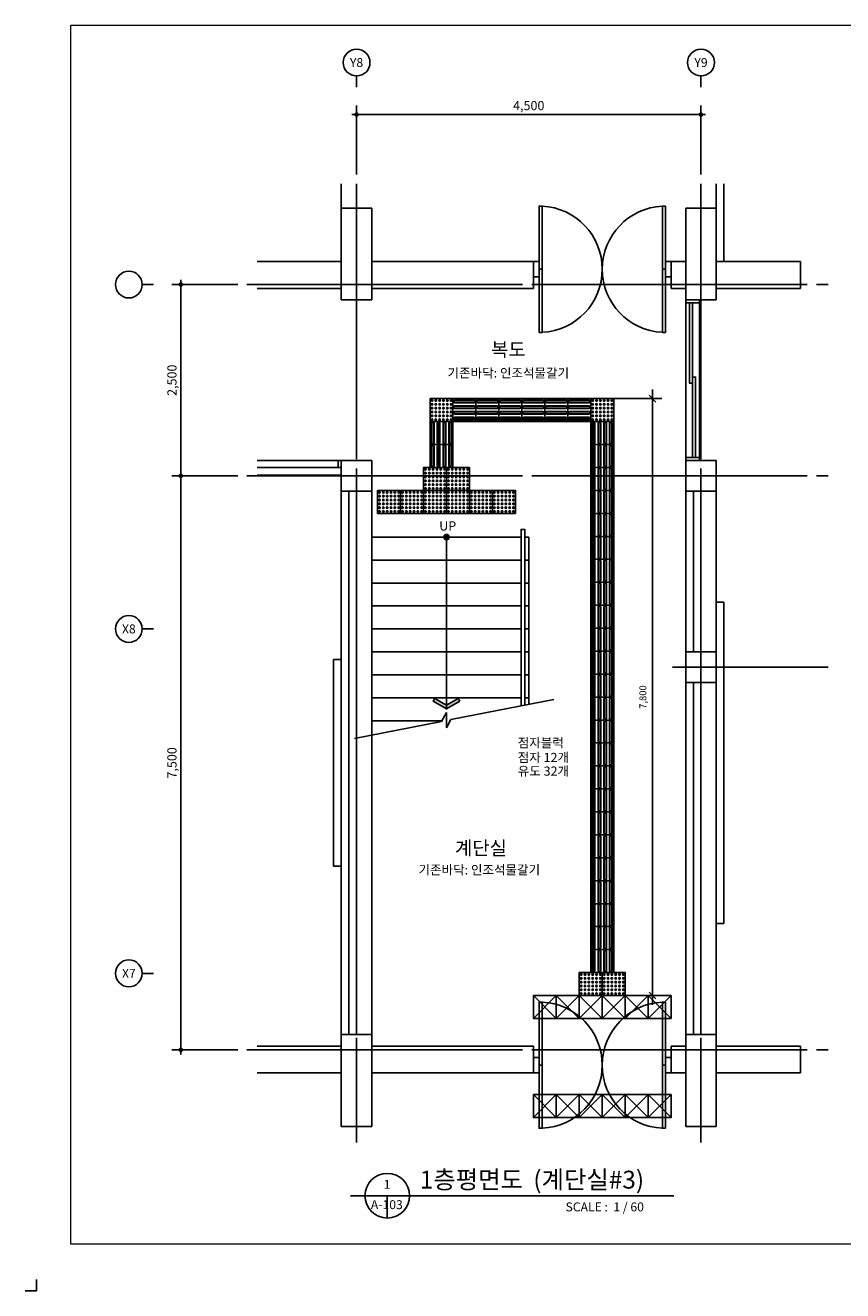
# Model space of a CAD drawing. Extents: x 1312293 to 2305250, y -48095 to 334208.
# Drawn here: x 1827711 to 1838390, y -9632 to 6902 of the extents above; entities that cross this region are included whole.
import ezdxf
from ezdxf.enums import TextEntityAlignment as Align

# ---------------------------------------------------------------- set-up
doc = ezdxf.new("R2010")
doc.units = 0
doc.header["$LTSCALE"] = 60
doc.linetypes.add('CEN', pattern=[62, 60, -1, 0, -1])
doc.layers.get('Defpoints').update_dxf_attribs({"color": 143})
for name, color, linetype in [('CEN', 12, 'CEN'), ('DIM', 143, 'Continuous'), ('HAT', 8, 'Continuous'), ('LEAD', 4, 'Continuous'), ('SHAD', 9, 'Continuous'), ('SST', 30, 'Continuous'), ('SYM', 94, 'Continuous'), ('TXT', 7, 'Continuous'), ('WID', 4, 'Continuous')]:
    doc.layers.add(name, color=color, linetype=linetype)
doc.styles.add('m2', font='txt')
doc.dimstyles.new('60main', dxfattribs={"dimscale": 60, "dimtxt": 2, "dimasz": 1, "dimexe": 2, "dimexo": 2, "dimgap": 0.5, "dimtad": 1, "dimdec": 0, "dimlunit": 6, "dimtxsty": 'Standard', "dimblk": 'dot1', "dimblk1": 'dot1', "dimblk2": 'dot1', "dimcen": 2.5, "dimdle": 2, "dimclrt": 7, "dimadec": 0, "dimazin": 0, "dimtfac": 1, "dimtix": 1, "dimtmove": 2, "dimatfit": 3, "dimldrblk": 'OBLIQUE', "dimfxl": 1, "dimtzin": 0, "dimarcsym": 0})
doc.dimstyles.new('60tsube', dxfattribs={"dimscale": 60, "dimtxt": 1.5, "dimasz": 1.5, "dimexe": 2, "dimexo": 0, "dimgap": 1, "dimtad": 1, "dimdec": 0, "dimlunit": 6, "dimtxsty": 'Standard', "dimtsz": 0.75, "dimcen": 2.5, "dimdle": 2, "dimclrt": 7, "dimadec": 0, "dimazin": 0, "dimtfac": 1, "dimtix": 1, "dimtmove": 2, "dimatfit": 3, "dimldrblk": 'OBLIQUE', "dimfxl": 1, "dimtzin": 0, "dimarcsym": 0})

# ---------------------------------------------------------------- blocks, each defined once
blk = doc.blocks.new('A$C56A827E2')
at = {"layer": 'SHAD', "lineweight": 0}
for p, q in [((41751, 0), (42000, 0)), ((42000, 0), (41751, 0)), ((42000, 0), (42000, 249)), ((42000, 249), (42000, 0))]:
    blk.add_line(p, q, dxfattribs=at)
blk.add_lwpolyline([(1740, 28331), (40956, 28331), (40956, 1044), (1740, 1044)], close=True, dxfattribs=at)
at = {"layer": 'SST', "lineweight": 0}
for p, q in [((1740, 1044), (1740, 28331)), ((1740, 28331), (40956, 28331)), ((40956, 1044), (1740, 1044))]:
    blk.add_line(p, q, dxfattribs=at)
blk = doc.blocks.new('srjw4567earghasd')
at = {"layer": 'LEAD'}
blk.add_hatch(color=256, dxfattribs=at).paths.add_polyline_path([(-173, -100), (-153, -135), (0, -46), (153, -135), (173, -100), (0, 0)])
blk.add_lwpolyline([(-173, -100), (-153, -135), (0, -46), (153, -135), (173, -100), (0, 0)], close=True, dxfattribs=at)
blk = doc.blocks.new('67irthsdfg')
at = {"layer": 'WID'}
for p, q in [((6210721, -697132), (6210721, -695112)), ((6210901, -695112), (6210901, -697132))]:
    blk.add_line(p, q, dxfattribs=at)
for points in [[(6210721, -695072), (6210721, -695112), (6210901, -695112), (6210901, -695072)], [(6210771, -695112), (6210771, -696162), (6210811, -696162), (6210811, -695112)], [(6210811, -697132), (6210811, -696082), (6210851, -696082), (6210851, -697132)], [(6210721, -697132), (6210721, -697172), (6210901, -697172), (6210901, -697132)]]:
    blk.add_lwpolyline(points, close=True, dxfattribs=at)
blk = doc.blocks.new('dot1')
at = {"color": 0, "linetype": 'ByBlock'}
for p, q in [((-0.5, 0), (-1, 0)), ((0.5, 0), (1, 0))]:
    blk.add_line(p, q, dxfattribs=at)
at = {"const_width": 0.5}
blk.add_lwpolyline([(-0.25, 0, 1), (0.25, 0, 1)], format="xyb", close=True, dxfattribs=at)
blk = doc.blocks.new('*D326')
at = {"layer": 'Defpoints', "color": 0, "transparency": 16777216}
for p in [(1829743, 1015), (1830606, 1015), (1830606, -6485)]:
    blk.add_point(p, dxfattribs=at)
at = {"layer": 'DIM', "color": 0, "linetype": 'Continuous', "lineweight": -2, "transparency": 16777216}
for p, q in [((1830486, 1015), (1829623, 1015)), ((1829743, -6425), (1829743, 955)), ((1830486, -6485), (1829623, -6485))]:
    blk.add_line(p, q, dxfattribs=at)
at = {"layer": 'DIM', "color": 0, "lineweight": -2, "transparency": 16777216, "xscale": 60, "yscale": 60, "zscale": 60}
for p, rotation in [((1829743, 1015), 90), ((1829743, -6485), 270)]:
    blk.add_blockref('dot1', p, dxfattribs=dict(at, rotation=rotation))
at = {"layer": 'DIM', "color": 7, "linetype": 'Continuous', "transparency": 16777216, "insert": (1829642, -2735), "char_height": 120, "attachment_point": 5, "rotation": 90}
blk.add_mtext('7,500', dxfattribs=at)
blk = doc.blocks.new('_Oblique')
at = {"color": 0, "linetype": 'ByBlock', "lineweight": -2}
blk.add_line((-0.5, -0.5), (0.5, 0.5), dxfattribs=at)
blk = doc.blocks.new('*D327')
at = {"layer": 'Defpoints', "color": 0, "transparency": 16777216}
for p in [(1829743, 3515), (1830606, 3515), (1830606, 1015)]:
    blk.add_point(p, dxfattribs=at)
at = {"layer": 'DIM', "color": 0, "linetype": 'Continuous', "lineweight": -2, "transparency": 16777216}
for p, q in [((1830486, 3515), (1829623, 3515)), ((1829743, 1075), (1829743, 3455)), ((1830486, 1015), (1829623, 1015))]:
    blk.add_line(p, q, dxfattribs=at)
at = {"layer": 'DIM', "color": 0, "lineweight": -2, "transparency": 16777216, "xscale": 60, "yscale": 60, "zscale": 60}
for p, rotation in [((1829743, 3515), 90), ((1829743, 1015), 270)]:
    blk.add_blockref('dot1', p, dxfattribs=dict(at, rotation=rotation))
at = {"layer": 'DIM', "color": 7, "linetype": 'Continuous', "transparency": 16777216, "insert": (1829642, 2265), "char_height": 120, "attachment_point": 5, "rotation": 90}
blk.add_mtext('2,500', dxfattribs=at)
blk = doc.blocks.new('A$C57CA709E')
at = {"layer": 'SYM'}
blk.add_lwpolyline([(0, 300), (300, 300), (300, 0), (0, 0)], close=True, dxfattribs=at)
for centre in [(25, 275), (25, 225), (25, 175), (75, 275), (75, 225), (75, 175), (125, 275), (125, 225), (125, 175), (175, 275), (175, 225), (175, 175), (225, 275), (225, 225), (225, 175), (275, 275), (275, 225), (275, 175), (25, 125), (25, 75), (25, 25), (75, 125), (75, 75), (75, 25), (125, 125), (125, 75), (125, 25), (175, 125), (175, 75), (175, 25), (225, 125), (225, 75), (225, 25), (275, 125), (275, 75), (275, 25)]:
    blk.add_circle(centre, 10, dxfattribs=at)
blk = doc.blocks.new('A$CB2A29570')
at = {"layer": 'SYM'}
for p, q in [((20, 275), (20, 25)), ((25, 275), (25, 25)), ((50, 275), (50, 25)), ((55, 275), (55, 25)), ((95, 275), (95, 25)), ((100, 275), (100, 25)), ((125, 275), (125, 25)), ((130, 275), (130, 25)), ((170, 275), (170, 25)), ((175, 275), (175, 25)), ((200, 275), (200, 25)), ((205, 275), (205, 25)), ((245, 275), (245, 25)), ((250, 275), (250, 25)), ((275, 275), (275, 25)), ((280, 275), (280, 25))]:
    blk.add_line(p, q, dxfattribs=at)
blk.add_lwpolyline([(300, 0), (300, 300), (0, 300), (0, 0)], close=True, dxfattribs=at)
for centre, radius, start, end in [((37.5, 275), 17.5, 0, 180), ((37.5, 275), 12.5, 0, 180), ((112.5, 275), 17.5, 0, 180), ((112.5, 275), 12.5, 0, 180), ((187.5, 275), 17.5, 0, 180), ((187.5, 275), 12.5, 0, 180), ((262.5, 275), 17.5, 0, 180), ((262.5, 275), 12.5, 0, 180), ((37.5, 25), 17.5, 180, 0), ((37.5, 25), 12.5, 180, 0), ((112.5, 25), 17.5, 180, 0), ((112.5, 25), 12.5, 180, 0), ((187.5, 25), 17.5, 180, 0), ((187.5, 25), 12.5, 180, 0), ((262.5, 25), 17.5, 180, 0), ((262.5, 25), 12.5, 180, 0)]:
    blk.add_arc(centre, radius, start, end, dxfattribs=at)
blk = doc.blocks.new('*D328')
at = {"layer": 'Defpoints', "color": 0, "transparency": 16777216}
for p in [(1836538, 5736), (1832038, 4832), (1836538, 4832)]:
    blk.add_point(p, dxfattribs=at)
at = {"layer": 'DIM', "color": 0, "linetype": 'Continuous', "lineweight": -2, "transparency": 16777216}
for p, q in [((1832038, 4952), (1832038, 5856)), ((1836538, 4952), (1836538, 5856)), ((1832098, 5736), (1836478, 5736))]:
    blk.add_line(p, q, dxfattribs=at)
at = {"layer": 'DIM', "color": 0, "lineweight": -2, "transparency": 16777216, "xscale": 60, "yscale": 60, "zscale": 60, "rotation": 180}
blk.add_blockref('dot1', (1832038, 5736), dxfattribs=at)
at = {"layer": 'DIM', "color": 0, "lineweight": -2, "transparency": 16777216, "xscale": 60, "yscale": 60, "zscale": 60}
blk.add_blockref('dot1', (1836538, 5736), dxfattribs=at)
at = {"layer": 'DIM', "color": 7, "linetype": 'Continuous', "transparency": 16777216, "insert": (1834288, 5838), "char_height": 120, "attachment_point": 5}
blk.add_mtext('4,500', dxfattribs=at)
blk = doc.blocks.new('*D351')
at = {"layer": 'Defpoints', "color": 0, "transparency": 16777216}
for p in [(1835305, 2025), (1835905, 2025), (1835305, -5775)]:
    blk.add_point(p, dxfattribs=at)
at = {"layer": 'DIM', "color": 0, "linetype": 'Continuous', "lineweight": -2, "transparency": 16777216}
for p, q in [((1835305, 2025), (1836025, 2025)), ((1835950, 1980), (1835860, 2070)), ((1835905, -5895), (1835905, 2145)), ((1835305, -5775), (1836025, -5775)), ((1835860, -5730), (1835950, -5820))]:
    blk.add_line(p, q, dxfattribs=at)
at = {"layer": 'DIM', "color": 7, "linetype": 'Continuous', "transparency": 16777216, "insert": (1835791, -1875), "char_height": 90, "attachment_point": 5, "rotation": 90}
blk.add_mtext('7,800', dxfattribs=at)

msp = doc.modelspace()

# ---------------------------------------------------------------- linework, layer by layer
at = {"linetype": 'Continuous'}
for points in [[(1835098.3, 1425), (1835398.3, 1425), (1835398.3, 1125), (1835098.3, 1125), (1835098.3, 1425)], [(1835098.3, 1125), (1835398.3, 1125), (1835398.3, 825), (1835098.3, 825), (1835098.3, 1125)]]:
    msp.add_lwpolyline(points, dxfattribs=at)
at = {"layer": 'CEN'}
for p, q in [((1832038.3, 4832), (1832038.3, -7694)), ((1836538.3, 4832), (1836538.3, -7694)), ((1830606, 3515), (1838199, 3515)), ((1830606, 1015), (1838199, 1015)), ((1836164, -1485), (1838199, -1485)), ((1830606, -6485), (1838199, -6485))]:
    msp.add_line(p, q, dxfattribs=at)
at = {"layer": 'DIM', "linetype": 'Continuous'}
for p, q in [((1832038.3, 6240.9), (1832038.3, 6095.9)), ((1836538.3, 6240.9), (1836538.3, 6095.9)), ((1829238.4, 3515), (1829383.4, 3515)), ((1829238.4, -985), (1829383.4, -985)), ((1829238.4, -5485), (1829383.4, -5485))]:
    msp.add_line(p, q, dxfattribs=at)
at = {"layer": 'DIM'}
for p, q in [((1831957.3, -8391), (1836183.5, -8391)), ((1832440.1, -8391), (1832440.1, -8682.8))]:
    msp.add_line(p, q, dxfattribs=at)
at = {"layer": 'DIM', "linetype": 'Continuous'}
for centre in [(1832038.3, 6416), (1836538.3, 6416), (1829063.3, 3515), (1829063.3, -985), (1829063.3, -5485)]:
    msp.add_circle(centre, 175.1, dxfattribs=at)
at = {"layer": 'DIM'}
msp.add_circle((1832440.1, -8391), 291.8, dxfattribs=at)
at = {"layer": 'HAT'}
for p, q in [((1831838.3, 4515), (1831838.3, 4832)), ((1831838.3, 4515), (1831838.3, 3315)), ((1832238.3, 4515), (1831838.3, 4515)), ((1832238.3, 3315), (1832238.3, 4515)), ((1836338.3, 4515), (1836338.3, 3315)), ((1836738.3, 4515), (1836338.3, 4515)), ((1836738.3, 3315), (1836738.3, 4515)), ((1830738.3, 3815), (1831838.3, 3815)), ((1832238.3, 3815), (1834348.3, 3815)), ((1834348.3, 3815), (1834348.3, 3465)), ((1836148.3, 3815), (1836148.3, 3465)), ((1836338.3, 3815), (1836148.3, 3815)), ((1837838.3, 3815), (1836738.3, 3815)), ((1837838.3, 3815), (1837838.3, 3465)), ((1831838.3, 3465), (1830738.3, 3465)), ((1831838.3, 3315), (1832238.3, 3315)), ((1834348.3, 3465), (1832238.3, 3465)), ((1836338.3, 3465), (1836148.3, 3465)), ((1836338.3, 3315), (1836738.3, 3315)), ((1837838.3, 3465), (1836738.3, 3465)), ((1832238.3, 1215), (1831838.3, 1215)), ((1831838.3, 1215), (1831838.3, 815)), ((1832238.3, 815), (1832238.3, 1215)), ((1836738.3, 1215), (1836338.3, 1215)), ((1836338.3, 1215), (1836338.3, 815)), ((1836738.3, 815), (1836738.3, 1215)), ((1831838.3, 1125), (1830738.3, 1125)), ((1831838.3, 1025), (1830738.3, 1025)), ((1831838.3, 815), (1831838.3, -6285)), ((1831838.3, 815), (1832238.3, 815)), ((1831938.3, 815), (1831938.3, -6285)), ((1832038.3, 815), (1832038.3, -6285)), ((1832238.3, 815), (1832238.3, -6285)), ((1836338.3, 815), (1836338.3, -1285)), ((1836338.3, 815), (1836738.3, 815)), ((1836438.3, 815), (1836438.3, -1285)), ((1836538.3, 815), (1836538.3, -1285)), ((1836738.3, 815), (1836738.3, -1285)), ((1834188.3, 215), (1832238.3, 215)), ((1834288.3, 215), (1834238.3, 215)), ((1834288.3, 215), (1834288.3, -1970.7)), ((1834188.3, -85), (1832238.3, -85)), ((1834288.3, -85), (1834238.3, -85)), ((1834188.3, -385), (1832238.3, -385)), ((1834288.3, -385), (1834238.3, -385)), ((1836738.3, -635), (1836838.3, -635)), ((1836838.3, -635), (1836838.3, -4835)), ((1834188.3, -685), (1832238.3, -685)), ((1834288.3, -685), (1834238.3, -685)), ((1834188.3, -985), (1832238.3, -985)), ((1834288.3, -985), (1834238.3, -985)), ((1834188.3, -1285), (1832238.3, -1285)), ((1834288.3, -1285), (1834238.3, -1285)), ((1836338.3, -1285), (1836338.3, -1685)), ((1836738.3, -1285), (1836338.3, -1285)), ((1836738.3, -1685), (1836738.3, -1285)), ((1831738.3, -1385), (1831738.3, -4085)), ((1831838.3, -1385), (1831738.3, -1385)), ((1834188.3, -1585), (1832238.3, -1585)), ((1834288.3, -1585), (1834238.3, -1585)), ((1836338.3, -1685), (1836338.3, -6285)), ((1836338.3, -1685), (1836738.3, -1685)), ((1836438.3, -1685), (1836438.3, -6285)), ((1836538.3, -1685), (1836538.3, -6285)), ((1836738.3, -1685), (1836738.3, -6285)), ((1834188.3, -1885), (1832238.3, -1885)), ((1833271.4, -2170.4), (1834615.7, -1906.3)), ((1834288.3, -1885), (1834238.3, -1885)), ((1833146.6, -2195), (1833213.3, -2075)), ((1833213.3, -2075), (1833213.3, -2275)), ((1832011.3, -2418), (1833146.6, -2195)), ((1833152.2, -2185), (1832238.3, -2185)), ((1833213.3, -2275), (1833271.4, -2170.4)), ((1831838.3, -4085), (1831738.3, -4085)), ((1836738.3, -4835), (1836838.3, -4835)), ((1830738.3, -6435), (1831838.3, -6435)), ((1831838.3, -6285), (1831838.3, -7485)), ((1832238.3, -6285), (1831838.3, -6285)), ((1832238.3, -7485), (1832238.3, -6285)), ((1834348.3, -6435), (1832238.3, -6435)), ((1834348.3, -6435), (1834348.3, -6785)), ((1836338.3, -6435), (1836148.3, -6435)), ((1836148.3, -6435), (1836148.3, -6785)), ((1836338.3, -6285), (1836338.3, -7485)), ((1836738.3, -6285), (1836338.3, -6285)), ((1836738.3, -7485), (1836738.3, -6285)), ((1836738.3, -6435), (1837838.3, -6435)), ((1837838.3, -6435), (1837838.3, -6785)), ((1830738.3, -6785), (1831838.3, -6785)), ((1832238.3, -6785), (1834348.3, -6785)), ((1836338.3, -6785), (1836148.3, -6785)), ((1837838.3, -6785), (1836738.3, -6785)), ((1831838.3, -7485), (1832238.3, -7485)), ((1836338.3, -7485), (1836738.3, -7485))]:
    msp.add_line(p, q, dxfattribs=at)
at = {"layer": 'HAT', "linetype": 'Continuous'}
for p, q in [((1834348.3, -5775), (1834648.3, -6075)), ((1834348.3, -6075), (1834648.3, -5775)), ((1834648.3, -5775), (1834948.3, -6075)), ((1834648.3, -6075), (1834948.3, -5775)), ((1834948.3, -5775), (1835248.3, -6075)), ((1834948.3, -6075), (1835248.3, -5775)), ((1835248.3, -5775), (1835548.3, -6075)), ((1835248.3, -6075), (1835548.3, -5775)), ((1835548.3, -5775), (1835848.3, -6075)), ((1835548.3, -6075), (1835848.3, -5775)), ((1835848.3, -5775), (1836148.3, -6075)), ((1835848.3, -6075), (1836148.3, -5775)), ((1834348.3, -7070), (1834648.3, -7370)), ((1834348.3, -7370), (1834648.3, -7070)), ((1834648.3, -7070), (1834948.3, -7370)), ((1834648.3, -7370), (1834948.3, -7070)), ((1834948.3, -7070), (1835248.3, -7370)), ((1834948.3, -7370), (1835248.3, -7070)), ((1835248.3, -7070), (1835548.3, -7370)), ((1835248.3, -7370), (1835548.3, -7070)), ((1835548.3, -7070), (1835848.3, -7370)), ((1835548.3, -7370), (1835848.3, -7070)), ((1835848.3, -7070), (1836148.3, -7370)), ((1835848.3, -7370), (1836148.3, -7070))]:
    msp.add_line(p, q, dxfattribs=at)
at = {"layer": 'HAT'}
for points in [[(1836738.3, 4832), (1836738.3, 4515)], [(1836838.3, 4832), (1836838.3, 3815)], [(1834348.3, 3615), (1834348.3, 3815), (1834423.3, 3815), (1834423.3, 3615), (1834348.3, 3615)], [(1836148.3, 3615), (1836148.3, 3815), (1836073.3, 3815), (1836073.3, 3615), (1836148.3, 3615)], [(1834188.3, -1990.3), (1834188.3, 315), (1834238.3, 315), (1834238.3, -1980.5)], [(1834348.3, -6585), (1834348.3, -6785), (1834423.3, -6785), (1834423.3, -6585), (1834348.3, -6585)], [(1836148.3, -6585), (1836148.3, -6785), (1836073.3, -6785), (1836073.3, -6585), (1836148.3, -6585)]]:
    msp.add_lwpolyline(points, dxfattribs=at)
for points in [[(1834423.3, 3715), (1834463.3, 3715), (1834463.3, 4540), (1834423.3, 4540)], [(1836073.3, 4540), (1836033.3, 4540), (1836033.3, 3715), (1836073.3, 3715)], [(1834423.3, 3715), (1834463.3, 3715), (1834463.3, 2890), (1834423.3, 2890)], [(1836073.3, 2890), (1836033.3, 2890), (1836033.3, 3715), (1836073.3, 3715)], [(1834423.3, -6685), (1834463.3, -6685), (1834463.3, -5860), (1834423.3, -5860)], [(1836073.3, -5860), (1836033.3, -5860), (1836033.3, -6685), (1836073.3, -6685)], [(1834423.3, -6685), (1834463.3, -6685), (1834463.3, -7510), (1834423.3, -7510)], [(1836073.3, -7510), (1836033.3, -7510), (1836033.3, -6685), (1836073.3, -6685)]]:
    msp.add_lwpolyline(points, close=True, dxfattribs=at)
at = {"layer": 'HAT', "linetype": 'Continuous'}
for points in [[(1834348.3, -5775), (1834648.3, -5775), (1834648.3, -6075), (1834348.3, -6075), (1834348.3, -5775)], [(1834648.3, -5775), (1834948.3, -5775), (1834948.3, -6075), (1834648.3, -6075), (1834648.3, -5775)], [(1834948.3, -5775), (1835248.3, -5775), (1835248.3, -6075), (1834948.3, -6075), (1834948.3, -5775)], [(1835248.3, -5775), (1835548.3, -5775), (1835548.3, -6075), (1835248.3, -6075), (1835248.3, -5775)], [(1835548.3, -5775), (1835848.3, -5775), (1835848.3, -6075), (1835548.3, -6075), (1835548.3, -5775)], [(1835848.3, -5775), (1836148.3, -5775), (1836148.3, -6075), (1835848.3, -6075), (1835848.3, -5775)], [(1834348.3, -7070), (1834648.3, -7070), (1834648.3, -7370), (1834348.3, -7370), (1834348.3, -7070)], [(1834648.3, -7070), (1834948.3, -7070), (1834948.3, -7370), (1834648.3, -7370), (1834648.3, -7070)], [(1834948.3, -7070), (1835248.3, -7070), (1835248.3, -7370), (1834948.3, -7370), (1834948.3, -7070)], [(1835248.3, -7070), (1835548.3, -7070), (1835548.3, -7370), (1835248.3, -7370), (1835248.3, -7070)], [(1835548.3, -7070), (1835848.3, -7070), (1835848.3, -7370), (1835548.3, -7370), (1835548.3, -7070)], [(1835848.3, -7070), (1836148.3, -7070), (1836148.3, -7370), (1835848.3, -7370), (1835848.3, -7070)]]:
    msp.add_lwpolyline(points, dxfattribs=at)
at = {"layer": 'HAT'}
for centre, start, end in [((1834423.3, 3715), 0, 87.22093), ((1836073.3, 3715), 92.77907, 180), ((1834423.3, 3715), 272.77907, 0), ((1836073.3, 3715), 180, 267.22093), ((1834423.3, -6685), 0, 87.22093), ((1836073.3, -6685), 92.77907, 180), ((1834423.3, -6685), 272.77907, 0), ((1836073.3, -6685), 180, 267.22093)]:
    msp.add_arc(centre, 825, start, end, dxfattribs=at)
at = {"layer": 'TXT', "color": 143, "linetype": 'Continuous'}
msp.add_line((1833213.3, 215), (1833213.3, -2029), dxfattribs=at)
at = {"layer": 'TXT', "color": 143, "const_width": 45}
msp.add_lwpolyline([(1833190.8, 215, -1), (1833235.8, 215, -1)], format="xyb", close=True, dxfattribs=at)
at = {"layer": 'WID'}
for q in [(1830738.3, 1215), (1831838.3, 1215), (1831798.3, 1125)]:
    msp.add_line((1831798.3, 1215), q, dxfattribs=at)

# ---------------------------------------------------------------- block references
at = {"xscale": 0.58359375, "yscale": 0.58359375, "zscale": 0.58359375}
for p in [(1803344.7, -9631.7), (1827291.8, -9631.7)]:
    msp.add_blockref('A$C56A827E2', p, dxfattribs=at)
at = {"linetype": 'Continuous', "xscale": -1, "rotation": 270}
for p in [(1832998.3, 1725), (1835098.3, 1725), (1832913.3, 825), (1833213.3, 825), (1832313.3, 525), (1832613.3, 525), (1832913.3, 525), (1833213.3, 525), (1833513.3, 525), (1833813.3, 525), (1834948.3, -5775), (1835248.3, -5775)]:
    msp.add_blockref('A$C57CA709E', p, dxfattribs=at)
at = {"linetype": 'Continuous', "rotation": 90}
for p in [(1833598.3, 1725), (1833898.3, 1725), (1834198.3, 1725), (1834498.3, 1725), (1834798.3, 1725), (1835098.3, 1725)]:
    msp.add_blockref('A$CB2A29570', p, dxfattribs=at)
at = {"linetype": 'Continuous'}
for p in [(1832998.3, 1425), (1835098.3, 1425), (1832998.3, 1125), (1835098.3, 1125), (1835098.3, 825), (1835098.3, 525), (1835098.3, 225), (1835098.3, -75), (1835098.3, -375), (1835098.3, -675), (1835098.3, -975), (1835098.3, -1275), (1835098.3, -1575), (1835098.3, -1875), (1835098.3, -2175), (1835098.3, -2475), (1835098.3, -2775), (1835098.3, -3075), (1835098.3, -3375), (1835098.3, -3675), (1835098.3, -3975), (1835098.3, -4275), (1835098.3, -4575), (1835098.3, -4875), (1835098.3, -5175), (1835098.3, -5475)]:
    msp.add_blockref('A$CB2A29570', p, dxfattribs=at)
at = {"layer": 'HAT'}
msp.add_blockref('67irthsdfg', (-4374382.7, 698387), dxfattribs=at)
at = {"layer": 'HAT', "rotation": 180}
msp.add_blockref('srjw4567earghasd', (1833213.3, -2029), dxfattribs=at)

# ---------------------------------------------------------------- texts
at = {"layer": 'Defpoints', "style": 'm2'}
for s, p in [('점자블럭', (1834144, -2532.6)), ('점자 12개', (1834144, -2724.6)), ('유도 32개', (1834144, -2902.6))]:
    msp.add_text(s, height=120, dxfattribs=at).set_placement(p)
at = {"layer": 'DIM', "color": 7, "linetype": 'Continuous'}
for s, height, p in [('Y8', 116.72, (1832038.3, 6416)), ('Y9', 116.72, (1836538.3, 6416)), ('X8', 116.72, (1829063.3, -985)), ('X7', 116.72, (1829063.3, -5485)), ('1', 116.7, (1832437.4, -8241.7)), ('A-103', 116.72, (1832433.5, -8507.6))]:
    msp.add_text(s, height=height, dxfattribs=at).set_placement(p, align=Align.MIDDLE_CENTER)
at = {"layer": 'TXT', "linetype": 'Continuous', "style": 'm2'}
for s, height, p in [('복도', 180, (1833796, 2576)), ('기존바닥: 인조석물갈기', 120, (1833227, 2300)), ('UP', 120, (1833118.7, 300.8)), ('계단실', 180, (1833324, -3938)), ('기존바닥: 인조석물갈기', 120, (1832848, -4193))]:
    msp.add_text(s, height=height, dxfattribs=at).set_placement(p)
at = {"layer": 'TXT'}
for s, p in [('1층평면도', (1832864.4, -8297.7)), ('(계단실#3)', (1834347.4, -8297.7))]:
    msp.add_text(s, height=233.44, dxfattribs=at).set_placement(p)
msp.add_text('SCALE :  1 / 60', height=116.719, dxfattribs=at).set_placement((1835792.5, -8595.3), align=Align.RIGHT)

# ---------------------------------------------------------------- dimensions: what is measured, and where the dimension line sits
at = {"layer": 'DIM', "linetype": 'Continuous'}
dim = msp.add_linear_dim(base=(1836538.3, 5735.9), p1=(1832038.3, 4832), p2=(1836538.3, 4832), dimstyle='60main', override={"dimtfill": 0}, dxfattribs=at)
dim.commit()
dim.dimension.update_dxf_attribs({"geometry": '*D328', "text_midpoint": (1834288.3, 5837.6)})
for base, p1, p2, picture, middle in [((1829743.4, 3515), (1830606, 1015), (1830606, 3515), '*D327', (1829641.7, 2265)), ((1829743.4, 1015), (1830606, -6485), (1830606, 1015), '*D326', (1829641.7, -2735))]:
    dim = msp.add_linear_dim(base=base, p1=p1, p2=p2, angle=90, dimstyle='60main', override={"dimtfill": 0}, dxfattribs=at)
    dim.commit()
    dim.dimension.update_dxf_attribs({"geometry": picture, "text_midpoint": middle})
dim = msp.add_aligned_dim(p1=(1835305, -5775), p2=(1835305, 2025), distance=-600, dimstyle='60tsube', dxfattribs=at)
dim.commit()
dim.dimension.update_dxf_attribs({"geometry": '*D351', "text_midpoint": (1835791.3, -1875)})

doc.saveas('drawing.dxf')
